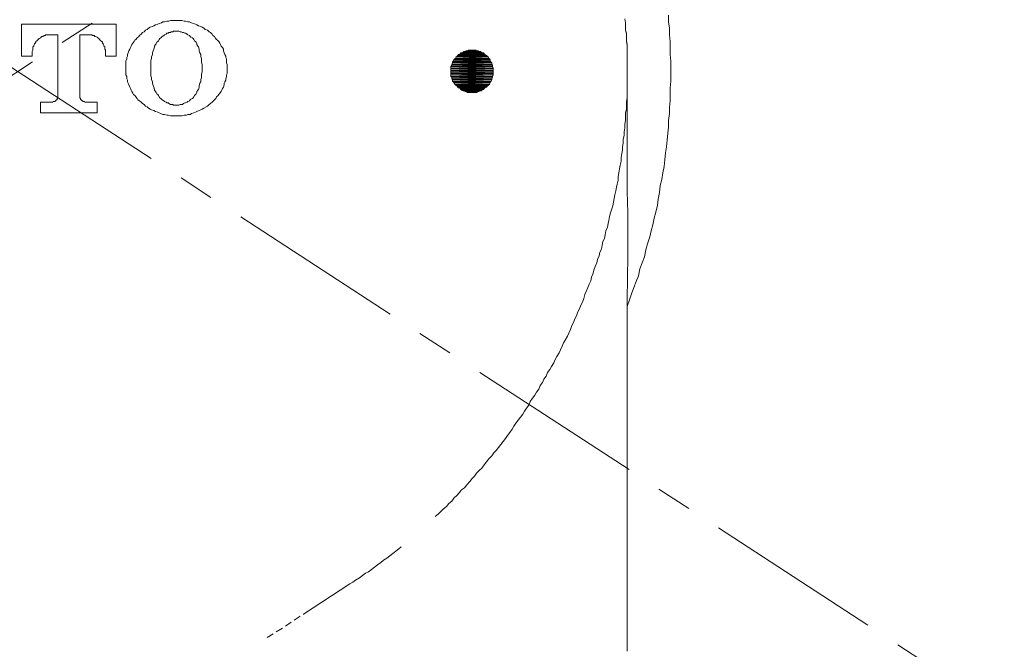
# Model space of a CAD drawing. Units: inches. Extents: x 86 to 725, y -462 to 20.
# Drawn here: x 238 to 273, y -272 to -250 of the extents above; entities that cross this region are included whole.
import ezdxf

# ---------------------------------------------------------------- set-up
doc = ezdxf.new("R2010")
doc.units = ezdxf.units.IN
doc.header["$MEASUREMENT"] = 0
for name, pattern in [('AI-Linetype-6', [0.705556, 0.352778, -0.352778]), ('CENTER', [2, 1.25, -0.25, 0.25, -0.25]), ('HIDDEN', [0.375, 0.25, -0.125])]:
    doc.linetypes.add(name, pattern=pattern)
doc.layers.add('图层 1', color=7, linetype='Continuous')
doc.styles.get("Standard").update_dxf_attribs({"font": 'arial_0.ttf'})
doc.dimstyles.get("Standard").update_dxf_attribs({"dimscale": 2.5, "dimtxt": 3.5, "dimasz": 2.5, "dimexe": 1.5, "dimexo": 1, "dimgap": 0.5, "dimtad": 1, "dimdec": 0, "dimzin": 0, "dimdsep": 46, "dimtxsty": 'Standard', "dimcen": 0.09, "dimadec": 0, "dimazin": 0, "dimtfac": 1, "dimtdec": 0, "dimtmove": 1, "dimatfit": 0, "dimfxl": 1, "dimtolj": 1, "dimtzin": 0, "dimarcsym": 0})

# ---------------------------------------------------------------- blocks, each defined once
blk = doc.blocks.new('*D7')
at = {"color": 0, "lineweight": -2, "transparency": 16777216}
for p, q in [((155.93, -305.096), (136.736, -317.585)), ((238.186, -349.92), (238.186, -372.607))]:
    blk.add_line(p, q, dxfattribs=at)
blk.add_arc((238.186, -251.57), 117.287, 216.10648, 266.94646, dxfattribs=at)
at = {"color": 0, "transparency": 16777216}
for points in [[(142.569, -321.277), (144.284, -320.095), (139.879, -315.54)], [(231.966, -367.649), (231.91, -369.732), (238.186, -368.857)]]:
    blk.add_solid(points, dxfattribs=at)
at = {"layer": 'Defpoints', "color": 0, "transparency": 16777216}
for p in [(238.186, -230.138), (256.111, -239.905), (158.025, -303.732), (166.033, -344.038), (238.186, -347.42)]:
    blk.add_point(p, dxfattribs=at)
at = {"color": 0, "transparency": 16777216, "insert": (184.986, -349.66), "char_height": 8.75, "attachment_point": 5, "rotation": 331.5265}
blk.add_mtext('\\A1;57°', dxfattribs=at)
blk = doc.blocks.new('*D8')
at = {"color": 0, "lineweight": -2, "transparency": 16777216}
for p, q in [((320.396, -305.068), (339.594, -317.561)), ((238.186, -349.92), (238.186, -372.561))]:
    blk.add_line(p, q, dxfattribs=at)
blk.add_arc((238.186, -251.572), 117.239, 273.05479, 323.89192, dxfattribs=at)
at = {"color": 0, "transparency": 16777216}
for points in [[(332.046, -320.071), (333.762, -321.253), (336.451, -315.516)], [(244.461, -369.685), (244.406, -367.603), (238.186, -368.811)]]:
    blk.add_solid(points, dxfattribs=at)
at = {"layer": 'Defpoints', "color": 0, "transparency": 16777216}
for p in [(238.186, -230.138), (220.258, -239.905), (318.3, -303.705), (238.186, -347.42), (276.321, -362.435)]:
    blk.add_point(p, dxfattribs=at)
at = {"color": 0, "transparency": 16777216, "insert": (291.362, -349.619), "char_height": 8.75, "attachment_point": 5, "rotation": 28.4734}
blk.add_mtext('\\A1;57°', dxfattribs=at)

msp = doc.modelspace()

# ---------------------------------------------------------------- hatches: boundary and pattern name
at = {"layer": '图层 1'}
for points in [[(253.514, -251.131), (253.487, -251.161), (254.76, -251.161)], [(253.541, -251.108), (253.514, -251.131), (254.733, -251.131)], [(253.514, -251.131), (254.733, -251.131), (254.76, -251.161)], [(253.569, -251.051), (253.541, -251.108), (254.708, -251.108)], [(253.541, -251.108), (254.708, -251.108), (254.733, -251.131)], [(253.596, -251.029), (253.569, -251.051), (254.683, -251.051)], [(253.569, -251.051), (254.683, -251.051), (254.708, -251.108)], [(253.623, -251.004), (253.596, -251.029), (254.656, -251.029)], [(253.596, -251.029), (254.656, -251.029), (254.683, -251.051)], [(253.646, -250.976), (253.623, -251.004), (254.628, -251.004)], [(253.623, -251.004), (254.628, -251.004), (254.656, -251.029)], [(253.701, -250.949), (253.646, -250.976), (254.576, -250.976)], [(253.646, -250.976), (254.576, -250.976), (254.628, -251.004)], [(253.726, -250.92), (253.701, -250.949), (254.549, -250.949)], [(253.701, -250.949), (254.549, -250.949), (254.576, -250.976)], [(253.726, -250.92), (254.524, -250.92), (254.549, -250.949)], [(253.805, -250.895), (253.755, -250.92), (254.469, -250.92)], [(253.832, -250.87), (253.805, -250.895), (254.442, -250.895)], [(253.805, -250.895), (254.442, -250.895), (254.469, -250.92)], [(253.832, -250.87), (254.417, -250.87), (254.442, -250.895)], [(253.914, -250.84), (253.885, -250.87), (254.365, -250.87)], [(253.914, -250.84), (254.337, -250.84), (254.365, -250.87)], [(253.992, -250.817), (253.964, -250.84), (254.283, -250.84)], [(253.992, -250.817), (254.258, -250.817), (254.283, -250.84)], [(253.409, -251.345), (253.382, -251.399), (254.842, -251.399)], [(253.382, -251.399), (253.382, -251.452), (254.867, -251.452)], [(253.382, -251.399), (254.842, -251.399), (254.867, -251.452)], [(253.382, -251.452), (253.382, -251.479), (254.867, -251.479)], [(253.382, -251.452), (254.867, -251.452), (254.867, -251.479)], [(253.382, -251.479), (253.382, -251.529), (254.867, -251.529)], [(253.382, -251.479), (254.867, -251.479), (254.867, -251.529)], [(253.437, -251.268), (253.409, -251.32), (254.815, -251.32)], [(253.409, -251.32), (253.409, -251.345), (254.842, -251.345)], [(253.409, -251.32), (254.815, -251.32), (254.842, -251.345)], [(253.409, -251.345), (254.842, -251.345), (254.842, -251.399)], [(253.464, -251.211), (253.437, -251.238), (254.788, -251.238)], [(253.437, -251.238), (253.437, -251.268), (254.815, -251.268)], [(253.437, -251.238), (254.788, -251.238), (254.815, -251.268)], [(253.437, -251.268), (254.815, -251.268), (254.815, -251.32)], [(253.487, -251.161), (253.464, -251.211), (254.76, -251.211)], [(253.464, -251.211), (254.76, -251.211), (254.788, -251.238)], [(253.487, -251.161), (254.76, -251.161), (254.76, -251.211)], [(253.382, -251.529), (253.382, -251.559), (254.867, -251.559)], [(253.382, -251.529), (254.867, -251.529), (254.867, -251.559)], [(253.382, -251.559), (253.382, -251.613), (254.867, -251.613)], [(253.382, -251.559), (254.867, -251.559), (254.867, -251.613)], [(253.382, -251.613), (253.382, -251.638), (254.867, -251.638)], [(253.382, -251.613), (254.867, -251.613), (254.867, -251.638)], [(253.382, -251.638), (253.382, -251.691), (254.867, -251.691)], [(253.382, -251.638), (254.867, -251.638), (254.867, -251.691)], [(253.382, -251.691), (253.382, -251.743), (254.842, -251.743)], [(253.382, -251.691), (254.867, -251.691), (254.842, -251.743)], [(253.382, -251.743), (253.409, -251.77), (254.842, -251.77)], [(253.382, -251.743), (254.842, -251.743), (254.842, -251.77)], [(253.409, -251.77), (253.409, -251.822), (254.815, -251.822)], [(253.409, -251.77), (254.842, -251.77), (254.815, -251.822)], [(253.409, -251.822), (253.437, -251.847), (254.815, -251.847)], [(253.409, -251.822), (254.815, -251.822), (254.815, -251.847)], [(253.437, -251.847), (253.437, -251.904), (254.788, -251.904)], [(253.437, -251.847), (254.815, -251.847), (254.788, -251.904)], [(253.437, -251.904), (253.464, -251.929), (254.76, -251.929)], [(253.437, -251.904), (254.788, -251.904), (254.76, -251.929)], [(253.464, -251.929), (253.487, -251.957), (254.76, -251.957)], [(253.464, -251.929), (254.76, -251.929), (254.76, -251.957)], [(253.487, -251.957), (253.514, -252.011), (254.733, -252.011)], [(253.487, -251.957), (254.76, -251.957), (254.733, -252.011)], [(253.514, -252.011), (253.541, -252.034), (254.708, -252.034)], [(253.514, -252.011), (254.733, -252.011), (254.708, -252.034)], [(253.541, -252.034), (253.569, -252.061), (254.683, -252.061)], [(253.541, -252.034), (254.708, -252.034), (254.683, -252.061)], [(253.569, -252.061), (253.596, -252.089), (254.656, -252.089)], [(253.569, -252.061), (254.683, -252.061), (254.656, -252.089)], [(253.596, -252.089), (253.623, -252.114), (254.628, -252.114)], [(253.596, -252.089), (254.656, -252.089), (254.628, -252.114)], [(253.623, -252.114), (253.646, -252.143), (254.576, -252.143)], [(253.623, -252.114), (254.628, -252.114), (254.576, -252.143)], [(253.646, -252.143), (253.701, -252.17), (254.549, -252.17)], [(253.646, -252.143), (254.576, -252.143), (254.549, -252.17)], [(253.701, -252.17), (253.726, -252.195), (254.524, -252.195)], [(253.701, -252.17), (254.549, -252.17), (254.524, -252.195)], [(253.726, -252.195), (253.755, -252.22), (254.469, -252.22)], [(253.726, -252.195), (254.524, -252.195), (254.469, -252.22)], [(253.755, -252.22), (253.805, -252.248), (254.442, -252.248)], [(253.755, -252.22), (254.469, -252.22), (254.442, -252.248)], [(253.832, -252.248), (253.885, -252.275), (254.365, -252.275)], [(253.832, -252.248), (254.417, -252.248), (254.365, -252.275)], [(253.914, -252.275), (253.964, -252.305), (254.283, -252.305)], [(253.914, -252.275), (254.337, -252.275), (254.283, -252.305)]]:
    msp.add_hatch(color=7, dxfattribs=at).paths.add_polyline_path(points)

# ---------------------------------------------------------------- linework, layer by layer
at = {"layer": '图层 1', "color": 7, "linetype": 'AI-Linetype-6', "lineweight": 9}
for p, q in [((259.509, -249.862), (259.482, -249.728)), ((259.509, -249.994), (259.509, -249.862)), ((259.509, -250.124), (259.509, -249.994)), ((259.536, -250.255), (259.509, -250.124)), ((259.536, -250.392), (259.536, -250.255)), ((259.536, -250.522), (259.536, -250.392)), ((259.564, -250.656), (259.536, -250.522)), ((259.564, -250.788), (259.564, -250.656)), ((259.564, -250.92), (259.564, -250.788)), ((259.564, -251.051), (259.564, -250.92)), ((259.564, -251.188), (259.564, -251.051)), ((259.564, -251.32), (259.564, -251.188)), ((259.564, -251.424), (259.564, -251.32)), ((259.564, -251.559), (259.564, -251.424)), ((259.564, -251.691), (259.564, -251.559)), ((259.564, -251.822), (259.564, -251.691)), ((259.564, -251.957), (259.564, -251.822)), ((259.564, -252.089), (259.564, -251.957)), ((259.564, -252.22), (259.564, -252.089)), ((259.536, -252.623), (259.564, -252.489)), ((259.564, -252.352), (259.564, -252.22)), ((259.564, -252.489), (259.564, -252.352)), ((259.536, -252.753), (259.536, -252.623)), ((259.536, -252.885), (259.536, -252.753)), ((259.509, -253.019), (259.536, -252.885)), ((259.509, -253.151), (259.509, -253.019)), ((259.509, -253.285), (259.509, -253.151)), ((259.454, -253.681), (259.482, -253.549)), ((259.482, -253.419), (259.509, -253.285)), ((259.482, -253.549), (259.482, -253.419)), ((259.427, -253.944), (259.454, -253.817)), ((259.454, -253.817), (259.454, -253.681)), ((259.402, -254.213), (259.427, -254.081)), ((259.402, -254.32), (259.402, -254.213)), ((259.427, -254.081), (259.427, -253.944)), ((259.35, -254.583), (259.375, -254.449)), ((259.35, -254.715), (259.35, -254.583)), ((259.375, -254.449), (259.402, -254.32)), ((259.295, -254.981), (259.322, -254.847)), ((259.322, -254.847), (259.35, -254.715)), ((259.243, -255.245), (259.27, -255.116)), ((259.243, -255.382), (259.243, -255.245)), ((259.27, -255.116), (259.295, -254.981)), ((259.163, -255.75), (259.191, -255.62)), ((259.191, -255.62), (259.218, -255.514)), ((259.218, -255.514), (259.243, -255.382)), ((259.113, -256.018), (259.136, -255.887)), ((259.136, -255.887), (259.163, -255.75)), ((259.031, -256.387), (259.059, -256.282)), ((259.059, -256.282), (259.084, -256.148)), ((259.084, -256.148), (259.113, -256.018)), ((258.924, -256.787), (258.949, -256.653)), ((258.949, -256.653), (258.977, -256.523)), ((258.977, -256.523), (259.031, -256.387)), ((258.872, -257.026), (258.897, -256.892)), ((258.897, -256.892), (258.924, -256.787)), ((258.765, -257.426), (258.793, -257.29)), ((258.793, -257.29), (258.818, -257.158)), ((258.818, -257.158), (258.872, -257.026)), ((258.661, -257.797), (258.686, -257.66)), ((258.686, -257.66), (258.713, -257.531)), ((258.713, -257.531), (258.765, -257.426)), ((258.526, -258.165), (258.581, -258.036)), ((258.581, -258.036), (258.606, -257.902)), ((258.606, -257.902), (258.661, -257.797)), ((258.447, -258.409), (258.499, -258.274)), ((258.499, -258.274), (258.526, -258.165)), ((258.317, -258.779), (258.367, -258.643)), ((258.367, -258.643), (258.395, -258.536)), ((258.395, -258.536), (258.447, -258.409)), ((258.181, -259.146), (258.235, -259.018)), ((258.235, -259.018), (258.288, -258.911)), ((258.288, -258.911), (258.317, -258.779)), ((258.049, -259.521), (258.076, -259.389)), ((258.076, -259.389), (258.131, -259.282)), ((258.131, -259.282), (258.181, -259.146)), ((257.89, -259.894), (257.944, -259.757)), ((257.944, -259.757), (257.994, -259.653)), ((257.994, -259.653), (258.049, -259.521)), ((257.785, -260.133), (257.835, -259.998)), ((257.835, -259.998), (257.89, -259.894)), ((257.626, -260.476), (257.678, -260.369)), ((257.678, -260.369), (257.73, -260.239)), ((257.73, -260.239), (257.785, -260.133)), ((257.467, -260.851), (257.521, -260.737)), ((257.521, -260.737), (257.571, -260.608)), ((257.571, -260.608), (257.626, -260.476)), ((257.28, -261.195), (257.335, -261.085)), ((257.335, -261.085), (257.385, -260.981)), ((257.385, -260.981), (257.467, -260.851)), ((257.094, -261.563), (257.176, -261.431)), ((257.176, -261.431), (257.226, -261.327)), ((257.226, -261.327), (257.28, -261.195)), ((256.912, -261.909), (256.989, -261.777)), ((256.989, -261.777), (257.041, -261.67)), ((257.041, -261.67), (257.094, -261.563)), ((256.725, -262.252), (256.775, -262.122)), ((256.775, -262.122), (256.857, -262.016)), ((256.857, -262.016), (256.912, -261.909)), ((256.511, -262.573), (256.591, -262.466)), ((256.591, -262.466), (256.643, -262.359)), ((256.643, -262.359), (256.725, -262.252)), ((256.325, -262.918), (256.38, -262.812)), ((256.38, -262.812), (256.461, -262.705)), ((256.461, -262.705), (256.511, -262.573)), ((256.111, -263.262), (256.166, -263.132)), ((256.166, -263.132), (256.245, -263.025)), ((256.245, -263.025), (256.325, -262.918)), ((255.902, -263.583), (255.957, -263.473)), ((255.957, -263.473), (256.034, -263.369)), ((256.034, -263.369), (256.111, -263.262)), ((255.584, -264.006), (255.661, -263.901)), ((255.661, -263.901), (255.743, -263.796)), ((255.743, -263.796), (255.822, -263.687)), ((255.822, -263.687), (255.902, -263.583)), ((255.37, -264.324), (255.452, -264.219)), ((255.452, -264.219), (255.529, -264.112)), ((255.529, -264.112), (255.584, -264.006)), ((255.133, -264.645), (255.211, -264.538)), ((255.211, -264.538), (255.292, -264.431)), ((255.292, -264.431), (255.37, -264.324)), ((254.815, -265.043), (254.892, -264.936)), ((254.892, -264.936), (254.974, -264.858)), ((254.974, -264.858), (255.051, -264.752)), ((255.051, -264.752), (255.133, -264.645)), ((254.549, -265.361), (254.628, -265.256)), ((254.628, -265.256), (254.708, -265.147)), ((254.708, -265.147), (254.815, -265.043)), ((254.283, -265.652), (254.387, -265.548)), ((254.387, -265.548), (254.469, -265.468)), ((254.469, -265.468), (254.549, -265.361)), ((253.939, -266.052), (254.046, -265.943)), ((254.046, -265.943), (254.124, -265.839)), ((254.124, -265.839), (254.205, -265.759)), ((254.205, -265.759), (254.283, -265.652)), ((253.673, -266.343), (253.755, -266.237)), ((253.755, -266.237), (253.86, -266.157)), ((253.86, -266.157), (253.939, -266.052)), ((253.305, -266.712), (253.409, -266.635)), ((253.409, -266.635), (253.487, -266.53)), ((253.487, -266.53), (253.596, -266.421)), ((253.596, -266.421), (253.673, -266.343)), ((252.932, -267.083), (253.011, -267.008)), ((253.011, -267.008), (253.118, -266.898)), ((253.118, -266.898), (253.223, -266.821)), ((253.223, -266.821), (253.305, -266.712)), ((252.825, -267.167), (252.932, -267.083)), ((251.34, -268.468), (251.447, -268.386)), ((251.447, -268.386), (251.551, -268.306)), ((251.551, -268.306), (251.631, -268.227)), ((250.917, -268.784), (251.021, -268.704)), ((251.021, -268.704), (251.131, -268.625)), ((251.131, -268.625), (251.235, -268.547)), ((251.235, -268.547), (251.34, -268.468)), ((250.385, -269.157), (250.489, -269.102)), ((250.489, -269.102), (250.598, -269.02)), ((250.598, -269.02), (250.703, -268.943)), ((250.703, -268.943), (250.808, -268.863)), ((250.808, -268.863), (250.917, -268.784)), ((249.934, -269.475), (250.039, -269.396)), ((250.039, -269.396), (250.171, -269.314)), ((250.171, -269.314), (250.28, -269.234)), ((250.28, -269.234), (250.385, -269.157)), ((249.83, -269.525), (249.934, -269.475))]:
    msp.add_line(p, q, dxfattribs=at)
at = {"layer": '图层 1', "color": 7, "linetype": 'HIDDEN', "lineweight": 9}
for p, q in [((247.574, -271.013), (248.21, -270.587)), ((246.937, -271.411), (247.574, -271.013))]:
    msp.add_line(p, q, dxfattribs=at)
at = {"layer": '图层 1', "color": 7, "linetype": 'CENTER', "lineweight": 5, "ltscale": 5}
for points in [[(158.025, -303.732), (256.111, -239.905)], [(318.3, -303.705), (220.258, -239.905)]]:
    msp.add_lwpolyline(points, dxfattribs=at)
at = {"layer": '图层 1', "color": 7, "lineweight": 9}
for points in [[(259.564, -251.559), (259.564, -251.424), (259.564, -251.293), (259.564, -251.161), (259.564, -251.029), (259.564, -250.895), (259.564, -250.76), (259.564, -250.628), (259.536, -250.494), (259.536, -250.367), (259.536, -250.228), (259.509, -250.124), (259.509, -249.994), (259.509, -249.862), (259.482, -249.728)], [(259.564, -259.812), (259.641, -259.575), (259.72, -259.362), (259.8, -259.146), (259.88, -258.936), (259.957, -258.727), (260.014, -258.484), (260.091, -258.274), (260.173, -258.061), (260.225, -257.824), (260.278, -257.61), (260.36, -257.369), (260.412, -257.158), (260.462, -256.944), (260.514, -256.705), (260.571, -256.496), (260.623, -256.257), (260.651, -256.041), (260.701, -255.805), (260.728, -255.564), (260.783, -255.352), (260.81, -255.116), (260.862, -254.904), (260.887, -254.663), (260.914, -254.424), (260.942, -254.213), (260.969, -253.972), (260.992, -253.735), (261.019, -253.521), (261.019, -253.285), (261.046, -253.041), (261.046, -252.83), (261.074, -252.593), (261.074, -252.352), (261.074, -252.143), (261.101, -251.904), (261.101, -251.666), (261.101, -251.452), (261.101, -251.211), (261.074, -250.976), (261.074, -250.733), (261.074, -250.522), (261.046, -250.283), (261.046, -250.046), (261.019, -249.832), (261.019, -249.594)], [(241.633, -249.91), (238.318, -249.91)], [(238.318, -249.91), (238.318, -251.029)], [(241.633, -251.029), (241.633, -249.91)], [(243.755, -249.78), (243.676, -249.78), (243.621, -249.78), (243.544, -249.78), (243.489, -249.807), (243.412, -249.807), (243.33, -249.832), (243.278, -249.832), (243.225, -249.862), (243.146, -249.887), (243.093, -249.91), (243.012, -249.937), (242.962, -249.964), (242.907, -249.994), (242.825, -250.019), (242.775, -250.046), (242.72, -250.099), (242.666, -250.124), (242.616, -250.178), (242.561, -250.203), (242.511, -250.255)], [(244.999, -250.255), (244.947, -250.203), (244.895, -250.178), (244.842, -250.124), (244.763, -250.099), (244.708, -250.046), (244.658, -250.019), (244.604, -249.994), (244.524, -249.964), (244.472, -249.937), (244.417, -249.91), (244.34, -249.887), (244.285, -249.862), (244.206, -249.832), (244.153, -249.832), (244.074, -249.807), (244.021, -249.807), (243.939, -249.78), (243.887, -249.78), (243.808, -249.78), (243.755, -249.78)], [(239.327, -250.283), (239.273, -250.283), (239.248, -250.283), (239.218, -250.283), (239.168, -250.283), (239.141, -250.31), (239.114, -250.31), (239.059, -250.337), (239.034, -250.337), (239.009, -250.367), (238.982, -250.392), (238.929, -250.415), (238.902, -250.442), (238.875, -250.469)], [(239.327, -250.283), (239.591, -250.283)], [(239.591, -250.283), (239.591, -252.405)], [(240.36, -250.283), (240.624, -250.283)], [(240.36, -250.283), (240.36, -250.283)], [(240.36, -252.405), (240.36, -250.283)], [(241.26, -250.895), (241.26, -250.87), (241.26, -250.817), (241.233, -250.788), (241.233, -250.76), (241.233, -250.71), (241.208, -250.683), (241.208, -250.656), (241.183, -250.603), (241.156, -250.576), (241.156, -250.547), (241.128, -250.522), (241.101, -250.494), (241.074, -250.469), (241.051, -250.442), (241.024, -250.415), (240.997, -250.392), (240.969, -250.367), (240.917, -250.337), (240.892, -250.337), (240.865, -250.31), (240.81, -250.31), (240.787, -250.283), (240.758, -250.283), (240.705, -250.283), (240.678, -250.283), (240.624, -250.283)], [(242.511, -250.255), (242.457, -250.31), (242.429, -250.337), (242.375, -250.392), (242.325, -250.442), (242.297, -250.469), (242.27, -250.522), (242.216, -250.576), (242.188, -250.628), (242.166, -250.683), (242.138, -250.733), (242.111, -250.788), (242.084, -250.84), (242.056, -250.92), (242.031, -250.976), (242.031, -251.029), (242.006, -251.081), (242.006, -251.131), (241.979, -251.211), (241.979, -251.268), (241.979, -251.32), (241.979, -251.399), (241.979, -251.452), (241.979, -251.504), (241.979, -251.586), (241.979, -251.638), (241.979, -251.691), (242.006, -251.743), (242.006, -251.822), (242.031, -251.877), (242.031, -251.929), (242.056, -251.984), (242.084, -252.034), (242.111, -252.114), (242.138, -252.17), (242.166, -252.22), (242.188, -252.275), (242.216, -252.325), (242.243, -252.38), (242.297, -252.405), (242.325, -252.462), (242.375, -252.512), (242.402, -252.566), (242.457, -252.593), (242.511, -252.646)], [(243.755, -250.151), (243.703, -250.151), (243.648, -250.151), (243.621, -250.178), (243.571, -250.178), (243.544, -250.203), (243.489, -250.203), (243.462, -250.228), (243.412, -250.228), (243.385, -250.255), (243.33, -250.283), (243.303, -250.31), (243.253, -250.337), (243.225, -250.367), (243.198, -250.392), (243.171, -250.415), (243.146, -250.442), (243.121, -250.494), (243.093, -250.522), (243.066, -250.547), (243.039, -250.603), (243.012, -250.628), (242.984, -250.683), (242.984, -250.71)], [(244.524, -250.71), (244.499, -250.683), (244.472, -250.628), (244.472, -250.603), (244.444, -250.547), (244.417, -250.522), (244.39, -250.494), (244.365, -250.442), (244.34, -250.415), (244.312, -250.392), (244.258, -250.367), (244.231, -250.337), (244.206, -250.31), (244.153, -250.283), (244.126, -250.255), (244.074, -250.228), (244.044, -250.228), (243.994, -250.203), (243.967, -250.203), (243.914, -250.178), (243.887, -250.178), (243.835, -250.151), (243.78, -250.151), (243.755, -250.151)], [(244.999, -250.255), (244.999, -250.255)], [(244.999, -252.646), (245.054, -252.593), (245.081, -252.566), (245.136, -252.512), (245.158, -252.462), (245.213, -252.405), (245.24, -252.38), (245.268, -252.325), (245.318, -252.275), (245.345, -252.22), (245.372, -252.17), (245.4, -252.114), (245.427, -252.034), (245.427, -251.984), (245.452, -251.929), (245.481, -251.877), (245.481, -251.822), (245.504, -251.743), (245.504, -251.691), (245.531, -251.638), (245.531, -251.586), (245.531, -251.504), (245.531, -251.452), (245.531, -251.399), (245.531, -251.32), (245.504, -251.268), (245.504, -251.211), (245.504, -251.131), (245.481, -251.081), (245.481, -251.029), (245.452, -250.976), (245.427, -250.92), (245.4, -250.84), (245.4, -250.788), (245.372, -250.733), (245.318, -250.683), (245.295, -250.628), (245.268, -250.576), (245.24, -250.522), (245.188, -250.469), (245.158, -250.442), (245.108, -250.392), (245.081, -250.337), (245.029, -250.31), (244.999, -250.255)], [(238.875, -250.469), (238.85, -250.494), (238.822, -250.522), (238.822, -250.547), (238.795, -250.576), (238.768, -250.603), (238.745, -250.656), (238.745, -250.683), (238.716, -250.71), (238.716, -250.76), (238.716, -250.788), (238.716, -250.817), (238.691, -250.87), (238.691, -250.895)], [(242.984, -250.71), (242.962, -250.788), (242.934, -250.84), (242.907, -250.92), (242.907, -250.976), (242.88, -251.051), (242.88, -251.108), (242.852, -251.188), (242.852, -251.238), (242.852, -251.32), (242.852, -251.399), (242.852, -251.452), (242.852, -251.529), (242.852, -251.586), (242.852, -251.666), (242.852, -251.716), (242.88, -251.797), (242.88, -251.847), (242.907, -251.929), (242.907, -251.984), (242.934, -252.061), (242.962, -252.114), (242.984, -252.195)], [(244.524, -252.195), (244.549, -252.114), (244.549, -252.061), (244.576, -251.984), (244.604, -251.929), (244.604, -251.847), (244.631, -251.797), (244.631, -251.716), (244.631, -251.666), (244.658, -251.586), (244.658, -251.529), (244.658, -251.452), (244.658, -251.399), (244.658, -251.32), (244.631, -251.238), (244.631, -251.188), (244.631, -251.108), (244.604, -251.051), (244.604, -250.976), (244.576, -250.92), (244.549, -250.84), (244.549, -250.788), (244.524, -250.71)], [(238.318, -251.029), (238.691, -251.029)], [(238.691, -251.029), (238.691, -250.895)], [(241.26, -250.895), (241.26, -251.029)], [(241.26, -251.029), (241.633, -251.029)], [(259.564, -253.521), (259.564, -251.559)], [(259.564, -251.559), (259.564, -251.559)], [(259.564, -251.559), (259.564, -251.559)], [(259.564, -253.521), (259.564, -251.559)], [(239.38, -252.646), (239.405, -252.646), (239.432, -252.623), (239.459, -252.623), (239.486, -252.623), (239.509, -252.593), (239.539, -252.566), (239.564, -252.566), (239.564, -252.539), (239.564, -252.512), (239.591, -252.489), (239.591, -252.462), (239.591, -252.432), (239.591, -252.405)], [(240.36, -252.405), (240.36, -252.432), (240.36, -252.462), (240.36, -252.489), (240.387, -252.512), (240.387, -252.539), (240.414, -252.566), (240.442, -252.593), (240.464, -252.593), (240.464, -252.623), (240.492, -252.623), (240.519, -252.623), (240.546, -252.646), (240.571, -252.646)], [(242.984, -252.195), (242.984, -252.22), (243.012, -252.275), (243.039, -252.305), (243.066, -252.352), (243.093, -252.38), (243.121, -252.405), (243.146, -252.462), (243.171, -252.489), (243.198, -252.512), (243.225, -252.539), (243.253, -252.566), (243.303, -252.593), (243.33, -252.623), (243.385, -252.646), (243.412, -252.673), (243.462, -252.673), (243.489, -252.696), (243.544, -252.723), (243.571, -252.723), (243.621, -252.723), (243.648, -252.753), (243.703, -252.753), (243.755, -252.753)], [(243.755, -252.753), (243.78, -252.753), (243.835, -252.753), (243.887, -252.723), (243.914, -252.723), (243.967, -252.723), (243.994, -252.696), (244.044, -252.673), (244.074, -252.673), (244.126, -252.646), (244.153, -252.623), (244.206, -252.593), (244.231, -252.566), (244.258, -252.539), (244.312, -252.512), (244.34, -252.489), (244.365, -252.462), (244.39, -252.405), (244.417, -252.38), (244.444, -252.352), (244.472, -252.305), (244.472, -252.275), (244.499, -252.22), (244.524, -252.195)], [(244.524, -252.195), (244.524, -252.195)], [(239.38, -252.646), (238.982, -252.646)], [(238.982, -252.646), (238.982, -253.019)], [(240.969, -252.646), (240.571, -252.646)], [(240.969, -253.019), (240.969, -252.646)], [(242.511, -252.646), (242.561, -252.696), (242.616, -252.723), (242.666, -252.78), (242.72, -252.807), (242.775, -252.859), (242.825, -252.885), (242.88, -252.91), (242.962, -252.937), (243.012, -252.966), (243.093, -252.989), (243.146, -253.019), (243.198, -253.041), (243.278, -253.071), (243.33, -253.071), (243.412, -253.101), (243.462, -253.101), (243.544, -253.128), (243.621, -253.128), (243.676, -253.128), (243.755, -253.128)], [(243.755, -253.128), (243.808, -253.128), (243.887, -253.128), (243.939, -253.128), (244.021, -253.101), (244.099, -253.101), (244.153, -253.071), (244.231, -253.071), (244.285, -253.041), (244.365, -253.019), (244.417, -252.989), (244.472, -252.966), (244.549, -252.937), (244.604, -252.91), (244.658, -252.885), (244.708, -252.859), (244.79, -252.807), (244.842, -252.78), (244.895, -252.723), (244.947, -252.696), (244.999, -252.646)], [(238.982, -253.019), (240.969, -253.019)], [(259.564, -271.886), (259.564, -271.729), (259.564, -271.57), (259.564, -271.438), (259.564, -271.279), (259.564, -271.119), (259.564, -270.988), (259.564, -270.828), (259.564, -270.694), (259.564, -270.537), (259.564, -270.403), (259.564, -270.269), (259.564, -270.137), (259.564, -270.003), (259.564, -269.848), (259.564, -269.712), (259.564, -269.582), (259.564, -269.475), (259.564, -269.341), (259.564, -269.209), (259.564, -269.073), (259.564, -268.973), (259.564, -268.836), (259.564, -268.704), (259.564, -268.6), (259.564, -268.468), (259.564, -268.361), (259.564, -268.254), (259.564, -268.147), (259.564, -268.013), (259.564, -267.908), (259.564, -267.801), (259.564, -267.694), (259.564, -267.59), (259.564, -267.483), (259.564, -267.403), (259.564, -267.296), (259.564, -267.19), (259.564, -267.083), (259.564, -267.008), (259.564, -266.898), (259.564, -266.821), (259.564, -266.712), (259.564, -266.635), (259.564, -266.53), (259.564, -266.45), (259.564, -266.369), (259.564, -266.287), (259.564, -266.182), (259.564, -266.102), (259.564, -266.025), (259.564, -265.943), (259.564, -265.866), (259.564, -265.734), (259.564, -265.57), (259.564, -265.441), (259.564, -265.279), (259.564, -265.147), (259.564, -265.015), (259.564, -264.908), (259.564, -264.772), (259.564, -264.672), (259.564, -264.563), (259.564, -264.454), (259.564, -264.351), (259.564, -264.247), (259.564, -264.14), (259.564, -264.058), (259.564, -263.978), (259.564, -263.874), (259.564, -263.796), (259.564, -263.742), (259.564, -263.662), (259.564, -263.583), (259.564, -263.528), (259.564, -263.451), (259.564, -263.396), (259.564, -263.344), (259.564, -263.291), (259.564, -263.237), (259.564, -263.182), (259.564, -263.132), (259.564, -263.078), (259.564, -263.048), (259.564, -262.998), (259.564, -262.971), (259.564, -262.918), (259.564, -262.891), (259.564, -262.864), (259.564, -262.839), (259.564, -262.812), (259.564, -262.787), (259.564, -262.757), (259.564, -262.734), (259.564, -262.705), (259.564, -262.677), (259.564, -262.655), (259.564, -262.627), (259.564, -262.573), (259.564, -262.548), (259.564, -262.52), (259.564, -262.414), (259.564, -262.229), (259.564, -261.854), (259.564, -261.085), (259.564, -259.575), (259.589, -258.036), (259.589, -256.523), (259.564, -255.777), (259.564, -255.009), (259.564, -254.263), (259.564, -253.521)], [(248.21, -270.587), (249.83, -269.525)], [(249.83, -269.525), (249.83, -269.525)]]:
    msp.add_lwpolyline(points, dxfattribs=at)
at = {"layer": '图层 1', "color": 7, "lineweight": 5}
for points in [[(253.514, -251.131), (253.487, -251.161), (254.76, -251.161), (253.514, -251.131)], [(253.514, -251.131), (253.487, -251.161), (254.76, -251.161), (253.514, -251.131), (253.514, -251.131)], [(253.541, -251.108), (253.514, -251.131), (254.733, -251.131), (253.541, -251.108)], [(253.541, -251.108), (253.514, -251.131), (254.733, -251.131), (253.541, -251.108), (253.541, -251.108)], [(253.514, -251.131), (254.733, -251.131), (254.76, -251.161), (253.514, -251.131)], [(253.514, -251.131), (254.733, -251.131), (254.76, -251.161), (253.514, -251.131), (253.514, -251.131)], [(253.569, -251.051), (253.541, -251.108), (254.708, -251.108), (253.569, -251.051)], [(253.569, -251.051), (253.541, -251.108), (254.708, -251.108), (253.569, -251.051), (253.569, -251.051)], [(253.541, -251.108), (254.708, -251.108), (254.733, -251.131), (253.541, -251.108)], [(253.541, -251.108), (254.708, -251.108), (254.733, -251.131), (253.541, -251.108), (253.541, -251.108)], [(253.596, -251.029), (253.569, -251.051), (254.683, -251.051), (253.596, -251.029)], [(253.596, -251.029), (253.569, -251.051), (254.683, -251.051), (253.596, -251.029), (253.596, -251.029)], [(253.569, -251.051), (254.683, -251.051), (254.708, -251.108), (253.569, -251.051)], [(253.569, -251.051), (254.683, -251.051), (254.708, -251.108), (253.569, -251.051), (253.569, -251.051)], [(253.623, -251.004), (253.596, -251.029), (254.656, -251.029), (253.623, -251.004)], [(253.623, -251.004), (253.596, -251.029), (254.656, -251.029), (253.623, -251.004), (253.623, -251.004)], [(253.596, -251.029), (254.656, -251.029), (254.683, -251.051), (253.596, -251.029)], [(253.596, -251.029), (254.656, -251.029), (254.683, -251.051), (253.596, -251.029), (253.596, -251.029)], [(253.646, -250.976), (253.623, -251.004), (254.628, -251.004), (253.646, -250.976)], [(253.646, -250.976), (253.623, -251.004), (254.628, -251.004), (253.646, -250.976), (253.646, -250.976)], [(253.623, -251.004), (254.628, -251.004), (254.656, -251.029), (253.623, -251.004)], [(253.623, -251.004), (254.628, -251.004), (254.656, -251.029), (253.623, -251.004), (253.623, -251.004)], [(253.701, -250.949), (253.646, -250.976), (254.576, -250.976), (253.701, -250.949)], [(253.701, -250.949), (253.646, -250.976), (254.576, -250.976), (253.701, -250.949), (253.701, -250.949)], [(253.646, -250.976), (254.576, -250.976), (254.628, -251.004), (253.646, -250.976)], [(253.646, -250.976), (254.576, -250.976), (254.628, -251.004), (253.646, -250.976), (253.646, -250.976)], [(253.726, -250.92), (253.701, -250.949), (254.549, -250.949), (253.726, -250.92)], [(253.726, -250.92), (253.701, -250.949), (254.549, -250.949), (253.726, -250.92), (253.726, -250.92)], [(253.701, -250.949), (254.549, -250.949), (254.576, -250.976), (253.701, -250.949)], [(253.701, -250.949), (254.549, -250.949), (254.576, -250.976), (253.701, -250.949), (253.701, -250.949)], [(253.755, -250.92), (253.726, -250.92), (254.524, -250.92), (253.755, -250.92)], [(253.755, -250.92), (253.726, -250.92), (254.524, -250.92), (253.755, -250.92), (253.755, -250.92)], [(253.726, -250.92), (254.524, -250.92), (254.549, -250.949), (253.726, -250.92)], [(253.726, -250.92), (254.524, -250.92), (254.549, -250.949), (253.726, -250.92), (253.726, -250.92)], [(253.805, -250.895), (253.755, -250.92), (254.469, -250.92), (253.805, -250.895)], [(253.805, -250.895), (253.755, -250.92), (254.469, -250.92), (253.805, -250.895), (253.805, -250.895)], [(253.755, -250.92), (254.469, -250.92), (254.524, -250.92), (253.755, -250.92)], [(253.755, -250.92), (254.469, -250.92), (254.524, -250.92), (253.755, -250.92), (253.755, -250.92)], [(253.832, -250.87), (253.805, -250.895), (254.442, -250.895), (253.832, -250.87)], [(253.832, -250.87), (253.805, -250.895), (254.442, -250.895), (253.832, -250.87), (253.832, -250.87)], [(253.805, -250.895), (254.442, -250.895), (254.469, -250.92), (253.805, -250.895)], [(253.805, -250.895), (254.442, -250.895), (254.469, -250.92), (253.805, -250.895), (253.805, -250.895)], [(253.885, -250.87), (253.832, -250.87), (254.417, -250.87), (253.885, -250.87)], [(253.885, -250.87), (253.832, -250.87), (254.417, -250.87), (253.885, -250.87), (253.885, -250.87)], [(253.832, -250.87), (254.417, -250.87), (254.442, -250.895), (253.832, -250.87)], [(253.832, -250.87), (254.417, -250.87), (254.442, -250.895), (253.832, -250.87), (253.832, -250.87)], [(253.914, -250.84), (253.885, -250.87), (254.365, -250.87), (253.914, -250.84)], [(253.914, -250.84), (253.885, -250.87), (254.365, -250.87), (253.914, -250.84), (253.914, -250.84)], [(253.885, -250.87), (254.365, -250.87), (254.417, -250.87), (253.885, -250.87)], [(253.885, -250.87), (254.365, -250.87), (254.417, -250.87), (253.885, -250.87), (253.885, -250.87)], [(253.964, -250.84), (253.914, -250.84), (254.337, -250.84), (253.964, -250.84)], [(253.964, -250.84), (253.914, -250.84), (254.337, -250.84), (253.964, -250.84), (253.964, -250.84)], [(253.914, -250.84), (254.337, -250.84), (254.365, -250.87), (253.914, -250.84)], [(253.914, -250.84), (254.337, -250.84), (254.365, -250.87), (253.914, -250.84), (253.914, -250.84)], [(253.992, -250.817), (253.964, -250.84), (254.283, -250.84), (253.992, -250.817)], [(253.992, -250.817), (253.964, -250.84), (254.283, -250.84), (253.992, -250.817), (253.992, -250.817)], [(253.964, -250.84), (254.283, -250.84), (254.337, -250.84), (253.964, -250.84)], [(253.964, -250.84), (254.283, -250.84), (254.337, -250.84), (253.964, -250.84), (253.964, -250.84)], [(254.046, -250.817), (253.992, -250.817), (254.258, -250.817), (254.046, -250.817)], [(254.046, -250.817), (253.992, -250.817), (254.258, -250.817), (254.046, -250.817), (254.046, -250.817)], [(253.992, -250.817), (254.258, -250.817), (254.283, -250.84), (253.992, -250.817)], [(253.992, -250.817), (254.258, -250.817), (254.283, -250.84), (253.992, -250.817), (253.992, -250.817)], [(254.073, -250.817), (254.046, -250.817), (254.205, -250.817), (254.073, -250.817)], [(254.073, -250.817), (254.046, -250.817), (254.205, -250.817), (254.073, -250.817), (254.073, -250.817)], [(254.046, -250.817), (254.205, -250.817), (254.258, -250.817), (254.046, -250.817)], [(254.046, -250.817), (254.205, -250.817), (254.258, -250.817), (254.046, -250.817), (254.046, -250.817)], [(254.124, -250.817), (254.073, -250.817), (254.151, -250.817), (254.124, -250.817)], [(254.124, -250.817), (254.073, -250.817), (254.151, -250.817), (254.124, -250.817), (254.124, -250.817)], [(254.073, -250.817), (254.151, -250.817), (254.205, -250.817), (254.073, -250.817)], [(254.073, -250.817), (254.151, -250.817), (254.205, -250.817), (254.073, -250.817), (254.073, -250.817)], [(253.409, -251.345), (253.382, -251.399), (254.842, -251.399), (253.409, -251.345)], [(253.409, -251.345), (253.382, -251.399), (254.842, -251.399), (253.409, -251.345), (253.409, -251.345)], [(253.382, -251.399), (253.382, -251.452), (254.867, -251.452), (253.382, -251.399)], [(253.382, -251.399), (253.382, -251.452), (254.867, -251.452), (253.382, -251.399), (253.382, -251.399)], [(253.382, -251.399), (254.842, -251.399), (254.867, -251.452), (253.382, -251.399)], [(253.382, -251.399), (254.842, -251.399), (254.867, -251.452), (253.382, -251.399), (253.382, -251.399)], [(253.382, -251.452), (253.382, -251.479), (254.867, -251.479), (253.382, -251.452)], [(253.382, -251.452), (253.382, -251.479), (254.867, -251.479), (253.382, -251.452), (253.382, -251.452)], [(253.382, -251.452), (254.867, -251.452), (254.867, -251.479), (253.382, -251.452)], [(253.382, -251.452), (254.867, -251.452), (254.867, -251.479), (253.382, -251.452), (253.382, -251.452)], [(253.382, -251.479), (253.382, -251.529), (254.867, -251.529), (253.382, -251.479)], [(253.382, -251.479), (253.382, -251.529), (254.867, -251.529), (253.382, -251.479), (253.382, -251.479)], [(253.382, -251.479), (254.867, -251.479), (254.867, -251.529), (253.382, -251.479)], [(253.382, -251.479), (254.867, -251.479), (254.867, -251.529), (253.382, -251.479), (253.382, -251.479)], [(253.437, -251.268), (253.409, -251.32), (254.815, -251.32), (253.437, -251.268)], [(253.437, -251.268), (253.409, -251.32), (254.815, -251.32), (253.437, -251.268), (253.437, -251.268)], [(253.409, -251.32), (253.409, -251.345), (254.842, -251.345), (253.409, -251.32)], [(253.409, -251.32), (253.409, -251.345), (254.842, -251.345), (253.409, -251.32), (253.409, -251.32)], [(253.409, -251.32), (254.815, -251.32), (254.842, -251.345), (253.409, -251.32)], [(253.409, -251.32), (254.815, -251.32), (254.842, -251.345), (253.409, -251.32), (253.409, -251.32)], [(253.409, -251.345), (254.842, -251.345), (254.842, -251.399), (253.409, -251.345)], [(253.409, -251.345), (254.842, -251.345), (254.842, -251.399), (253.409, -251.345), (253.409, -251.345)], [(253.464, -251.211), (253.437, -251.238), (254.788, -251.238), (253.464, -251.211)], [(253.464, -251.211), (253.437, -251.238), (254.788, -251.238), (253.464, -251.211), (253.464, -251.211)], [(253.437, -251.238), (253.437, -251.268), (254.815, -251.268), (253.437, -251.238)], [(253.437, -251.238), (253.437, -251.268), (254.815, -251.268), (253.437, -251.238), (253.437, -251.238)], [(253.437, -251.238), (254.788, -251.238), (254.815, -251.268), (253.437, -251.238)], [(253.437, -251.238), (254.788, -251.238), (254.815, -251.268), (253.437, -251.238), (253.437, -251.238)], [(253.437, -251.268), (254.815, -251.268), (254.815, -251.32), (253.437, -251.268)], [(253.437, -251.268), (254.815, -251.268), (254.815, -251.32), (253.437, -251.268), (253.437, -251.268)], [(253.487, -251.161), (253.464, -251.211), (254.76, -251.211), (253.487, -251.161)], [(253.487, -251.161), (253.464, -251.211), (254.76, -251.211), (253.487, -251.161), (253.487, -251.161)], [(253.464, -251.211), (254.76, -251.211), (254.788, -251.238), (253.464, -251.211)], [(253.464, -251.211), (254.76, -251.211), (254.788, -251.238), (253.464, -251.211), (253.464, -251.211)], [(253.487, -251.161), (254.76, -251.161), (254.76, -251.211), (253.487, -251.161)], [(253.487, -251.161), (254.76, -251.161), (254.76, -251.211), (253.487, -251.161), (253.487, -251.161)], [(253.382, -251.529), (253.382, -251.559), (254.867, -251.559), (253.382, -251.529)], [(253.382, -251.529), (253.382, -251.559), (254.867, -251.559), (253.382, -251.529), (253.382, -251.529)], [(253.382, -251.529), (254.867, -251.529), (254.867, -251.559), (253.382, -251.529)], [(253.382, -251.529), (254.867, -251.529), (254.867, -251.559), (253.382, -251.529), (253.382, -251.529)], [(253.382, -251.559), (253.382, -251.613), (254.867, -251.613), (253.382, -251.559)], [(253.382, -251.559), (253.382, -251.613), (254.867, -251.613), (253.382, -251.559), (253.382, -251.559)], [(253.382, -251.559), (254.867, -251.559), (254.867, -251.613), (253.382, -251.559)], [(253.382, -251.559), (254.867, -251.559), (254.867, -251.613), (253.382, -251.559), (253.382, -251.559)], [(253.382, -251.613), (253.382, -251.638), (254.867, -251.638), (253.382, -251.613)], [(253.382, -251.613), (253.382, -251.638), (254.867, -251.638), (253.382, -251.613), (253.382, -251.613)], [(253.382, -251.613), (254.867, -251.613), (254.867, -251.638), (253.382, -251.613)], [(253.382, -251.613), (254.867, -251.613), (254.867, -251.638), (253.382, -251.613), (253.382, -251.613)], [(253.382, -251.638), (253.382, -251.691), (254.867, -251.691), (253.382, -251.638)], [(253.382, -251.638), (253.382, -251.691), (254.867, -251.691), (253.382, -251.638), (253.382, -251.638)], [(253.382, -251.638), (254.867, -251.638), (254.867, -251.691), (253.382, -251.638)], [(253.382, -251.638), (254.867, -251.638), (254.867, -251.691), (253.382, -251.638), (253.382, -251.638)], [(253.382, -251.691), (253.382, -251.743), (254.842, -251.743), (253.382, -251.691)], [(253.382, -251.691), (253.382, -251.743), (254.842, -251.743), (253.382, -251.691), (253.382, -251.691)], [(253.382, -251.691), (254.867, -251.691), (254.842, -251.743), (253.382, -251.691)], [(253.382, -251.691), (254.867, -251.691), (254.842, -251.743), (253.382, -251.691), (253.382, -251.691)], [(253.382, -251.743), (253.409, -251.77), (254.842, -251.77), (253.382, -251.743)], [(253.382, -251.743), (253.409, -251.77), (254.842, -251.77), (253.382, -251.743), (253.382, -251.743)], [(253.382, -251.743), (254.842, -251.743), (254.842, -251.77), (253.382, -251.743)], [(253.382, -251.743), (254.842, -251.743), (254.842, -251.77), (253.382, -251.743), (253.382, -251.743)], [(253.409, -251.77), (253.409, -251.822), (254.815, -251.822), (253.409, -251.77)], [(253.409, -251.77), (253.409, -251.822), (254.815, -251.822), (253.409, -251.77), (253.409, -251.77)], [(253.409, -251.77), (254.842, -251.77), (254.815, -251.822), (253.409, -251.77)], [(253.409, -251.77), (254.842, -251.77), (254.815, -251.822), (253.409, -251.77), (253.409, -251.77)], [(253.409, -251.822), (253.437, -251.847), (254.815, -251.847), (253.409, -251.822)], [(253.409, -251.822), (253.437, -251.847), (254.815, -251.847), (253.409, -251.822), (253.409, -251.822)], [(253.409, -251.822), (254.815, -251.822), (254.815, -251.847), (253.409, -251.822)], [(253.409, -251.822), (254.815, -251.822), (254.815, -251.847), (253.409, -251.822), (253.409, -251.822)], [(253.437, -251.847), (253.437, -251.904), (254.788, -251.904), (253.437, -251.847)], [(253.437, -251.847), (253.437, -251.904), (254.788, -251.904), (253.437, -251.847), (253.437, -251.847)], [(253.437, -251.847), (254.815, -251.847), (254.788, -251.904), (253.437, -251.847)], [(253.437, -251.847), (254.815, -251.847), (254.788, -251.904), (253.437, -251.847), (253.437, -251.847)], [(253.437, -251.904), (253.464, -251.929), (254.76, -251.929), (253.437, -251.904)], [(253.437, -251.904), (253.464, -251.929), (254.76, -251.929), (253.437, -251.904), (253.437, -251.904)], [(253.437, -251.904), (254.788, -251.904), (254.76, -251.929), (253.437, -251.904)], [(253.437, -251.904), (254.788, -251.904), (254.76, -251.929), (253.437, -251.904), (253.437, -251.904)], [(253.464, -251.929), (253.487, -251.957), (254.76, -251.957), (253.464, -251.929)], [(253.464, -251.929), (253.487, -251.957), (254.76, -251.957), (253.464, -251.929), (253.464, -251.929)], [(253.464, -251.929), (254.76, -251.929), (254.76, -251.957), (253.464, -251.929)], [(253.464, -251.929), (254.76, -251.929), (254.76, -251.957), (253.464, -251.929), (253.464, -251.929)], [(253.487, -251.957), (253.514, -252.011), (254.733, -252.011), (253.487, -251.957)], [(253.487, -251.957), (253.514, -252.011), (254.733, -252.011), (253.487, -251.957), (253.487, -251.957)], [(253.487, -251.957), (254.76, -251.957), (254.733, -252.011), (253.487, -251.957)], [(253.487, -251.957), (254.76, -251.957), (254.733, -252.011), (253.487, -251.957), (253.487, -251.957)], [(253.514, -252.011), (253.541, -252.034), (254.708, -252.034), (253.514, -252.011)], [(253.514, -252.011), (253.541, -252.034), (254.708, -252.034), (253.514, -252.011), (253.514, -252.011)], [(253.514, -252.011), (254.733, -252.011), (254.708, -252.034), (253.514, -252.011)], [(253.514, -252.011), (254.733, -252.011), (254.708, -252.034), (253.514, -252.011), (253.514, -252.011)], [(253.541, -252.034), (253.569, -252.061), (254.683, -252.061), (253.541, -252.034)], [(253.541, -252.034), (253.569, -252.061), (254.683, -252.061), (253.541, -252.034), (253.541, -252.034)], [(253.541, -252.034), (254.708, -252.034), (254.683, -252.061), (253.541, -252.034)], [(253.541, -252.034), (254.708, -252.034), (254.683, -252.061), (253.541, -252.034), (253.541, -252.034)], [(253.569, -252.061), (253.596, -252.089), (254.656, -252.089), (253.569, -252.061)], [(253.569, -252.061), (253.596, -252.089), (254.656, -252.089), (253.569, -252.061), (253.569, -252.061)], [(253.569, -252.061), (254.683, -252.061), (254.656, -252.089), (253.569, -252.061)], [(253.569, -252.061), (254.683, -252.061), (254.656, -252.089), (253.569, -252.061), (253.569, -252.061)], [(253.596, -252.089), (253.623, -252.114), (254.628, -252.114), (253.596, -252.089)], [(253.596, -252.089), (253.623, -252.114), (254.628, -252.114), (253.596, -252.089), (253.596, -252.089)], [(253.596, -252.089), (254.656, -252.089), (254.628, -252.114), (253.596, -252.089)], [(253.596, -252.089), (254.656, -252.089), (254.628, -252.114), (253.596, -252.089), (253.596, -252.089)], [(253.623, -252.114), (253.646, -252.143), (254.576, -252.143), (253.623, -252.114)], [(253.623, -252.114), (253.646, -252.143), (254.576, -252.143), (253.623, -252.114), (253.623, -252.114)], [(253.623, -252.114), (254.628, -252.114), (254.576, -252.143), (253.623, -252.114)], [(253.623, -252.114), (254.628, -252.114), (254.576, -252.143), (253.623, -252.114), (253.623, -252.114)], [(253.646, -252.143), (253.701, -252.17), (254.549, -252.17), (253.646, -252.143)], [(253.646, -252.143), (253.701, -252.17), (254.549, -252.17), (253.646, -252.143), (253.646, -252.143)], [(253.646, -252.143), (254.576, -252.143), (254.549, -252.17), (253.646, -252.143)], [(253.646, -252.143), (254.576, -252.143), (254.549, -252.17), (253.646, -252.143), (253.646, -252.143)], [(253.701, -252.17), (253.726, -252.195), (254.524, -252.195), (253.701, -252.17)], [(253.701, -252.17), (253.726, -252.195), (254.524, -252.195), (253.701, -252.17), (253.701, -252.17)], [(253.701, -252.17), (254.549, -252.17), (254.524, -252.195), (253.701, -252.17)], [(253.701, -252.17), (254.549, -252.17), (254.524, -252.195), (253.701, -252.17), (253.701, -252.17)], [(253.726, -252.195), (253.755, -252.22), (254.469, -252.22), (253.726, -252.195)], [(253.726, -252.195), (253.755, -252.22), (254.469, -252.22), (253.726, -252.195), (253.726, -252.195)], [(253.726, -252.195), (254.524, -252.195), (254.469, -252.22), (253.726, -252.195)], [(253.726, -252.195), (254.524, -252.195), (254.469, -252.22), (253.726, -252.195), (253.726, -252.195)], [(253.755, -252.22), (253.805, -252.248), (254.442, -252.248), (253.755, -252.22)], [(253.755, -252.22), (253.805, -252.248), (254.442, -252.248), (253.755, -252.22), (253.755, -252.22)], [(253.755, -252.22), (254.469, -252.22), (254.442, -252.248), (253.755, -252.22)], [(253.755, -252.22), (254.469, -252.22), (254.442, -252.248), (253.755, -252.22), (253.755, -252.22)], [(253.805, -252.248), (253.832, -252.248), (254.417, -252.248), (253.805, -252.248)], [(253.805, -252.248), (253.832, -252.248), (254.417, -252.248), (253.805, -252.248), (253.805, -252.248)], [(253.805, -252.248), (254.442, -252.248), (254.417, -252.248), (253.805, -252.248)], [(253.805, -252.248), (254.442, -252.248), (254.417, -252.248), (253.805, -252.248), (253.805, -252.248)], [(253.832, -252.248), (253.885, -252.275), (254.365, -252.275), (253.832, -252.248)], [(253.832, -252.248), (253.885, -252.275), (254.365, -252.275), (253.832, -252.248), (253.832, -252.248)], [(253.832, -252.248), (254.417, -252.248), (254.365, -252.275), (253.832, -252.248)], [(253.832, -252.248), (254.417, -252.248), (254.365, -252.275), (253.832, -252.248), (253.832, -252.248)], [(253.885, -252.275), (253.914, -252.275), (254.337, -252.275), (253.885, -252.275)], [(253.885, -252.275), (253.914, -252.275), (254.337, -252.275), (253.885, -252.275), (253.885, -252.275)], [(253.885, -252.275), (254.365, -252.275), (254.337, -252.275), (253.885, -252.275)], [(253.885, -252.275), (254.365, -252.275), (254.337, -252.275), (253.885, -252.275), (253.885, -252.275)], [(253.914, -252.275), (253.964, -252.305), (254.283, -252.305), (253.914, -252.275)], [(253.914, -252.275), (253.964, -252.305), (254.283, -252.305), (253.914, -252.275), (253.914, -252.275)], [(253.914, -252.275), (254.337, -252.275), (254.283, -252.305), (253.914, -252.275)], [(253.914, -252.275), (254.337, -252.275), (254.283, -252.305), (253.914, -252.275), (253.914, -252.275)], [(253.964, -252.305), (253.992, -252.305), (254.258, -252.305), (253.964, -252.305)], [(253.964, -252.305), (253.992, -252.305), (254.258, -252.305), (253.964, -252.305), (253.964, -252.305)], [(253.964, -252.305), (254.283, -252.305), (254.258, -252.305), (253.964, -252.305)], [(253.964, -252.305), (254.283, -252.305), (254.258, -252.305), (253.964, -252.305), (253.964, -252.305)], [(253.992, -252.305), (254.046, -252.305), (254.205, -252.305), (253.992, -252.305)], [(253.992, -252.305), (254.046, -252.305), (254.205, -252.305), (253.992, -252.305), (253.992, -252.305)], [(253.992, -252.305), (254.258, -252.305), (254.205, -252.305), (253.992, -252.305)], [(253.992, -252.305), (254.258, -252.305), (254.205, -252.305), (253.992, -252.305), (253.992, -252.305)], [(254.046, -252.305), (254.073, -252.305), (254.151, -252.305), (254.046, -252.305)], [(254.046, -252.305), (254.073, -252.305), (254.151, -252.305), (254.046, -252.305), (254.046, -252.305)], [(254.046, -252.305), (254.205, -252.305), (254.151, -252.305), (254.046, -252.305)], [(254.046, -252.305), (254.205, -252.305), (254.151, -252.305), (254.046, -252.305), (254.046, -252.305)], [(254.073, -252.305), (254.151, -252.305), (254.124, -252.305), (254.073, -252.305)], [(254.073, -252.305), (254.151, -252.305), (254.124, -252.305), (254.073, -252.305), (254.073, -252.305)]]:
    msp.add_lwpolyline(points, dxfattribs=at)

# ---------------------------------------------------------------- dimensions: what is measured, and where the dimension line sits
for base, line1, picture, middle in [((166.033, -344.038), ((158.025, -303.732), (256.111, -239.905)), '*D7', (184.986, -349.66)), ((276.321, -362.435), ((318.3, -303.705), (220.258, -239.905)), '*D8', (291.362, -349.619))]:
    dim = msp.add_angular_dim_2l(base=base, line1=line1, line2=((238.186, -347.42), (238.186, -230.138)), dimstyle='Standard')
    dim.commit()
    dim.dimension.update_dxf_attribs({"geometry": picture, "text_midpoint": middle})

doc.saveas('drawing.dxf')
